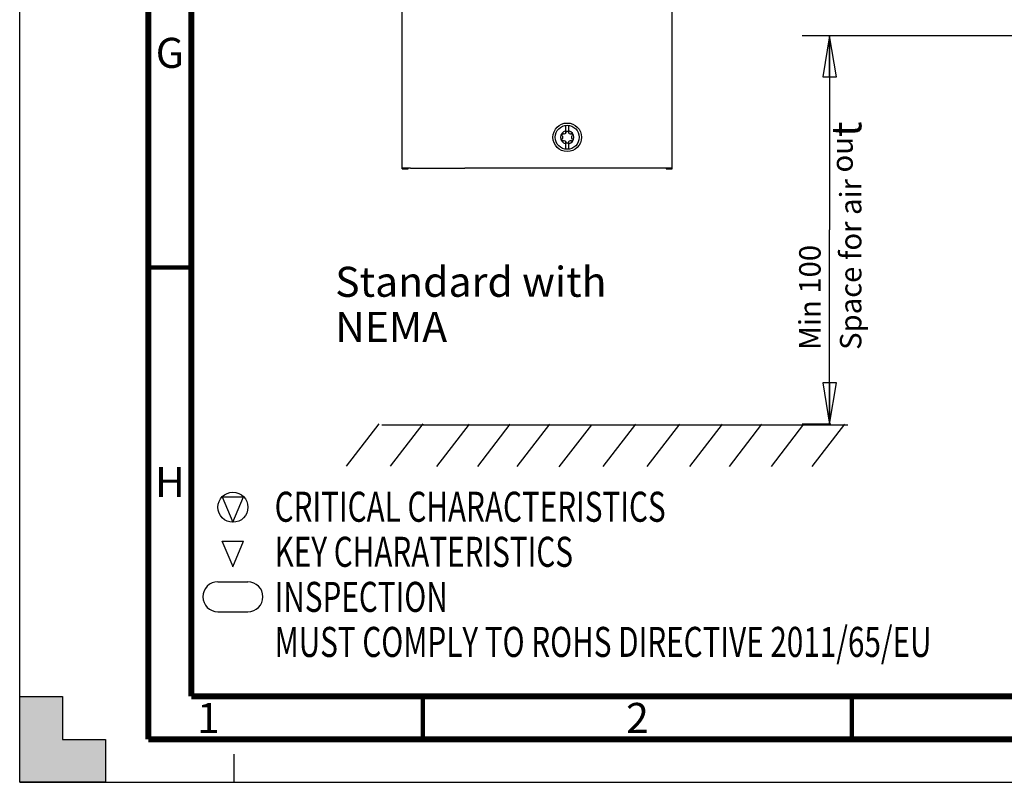
# Model space of a CAD drawing. Units: millimetres. Extents: x 0 to 594, y 0 to 420.
# Drawn here: x 0 to 115, y 0 to 89 of the extents above; entities that cross this region are included whole.
import ezdxf

# ---------------------------------------------------------------- set-up
doc = ezdxf.new("R2010")
doc.units = ezdxf.units.MM
doc.header["$LTSCALE"] = 32.67
doc.linetypes.add('DASHED', pattern=[0.2, 0.1, -0.1])
doc.layers.get('0').update_dxf_attribs({"linetype": 'CONTINUOUS'})
doc.styles.get("Standard").update_dxf_attribs({"font": 'txt', "width": 0.725})
doc.styles.add('TEXTSTYLE_5', font='ar_wgl__.ttf')
doc.dimstyles.new('DIMSTYLE_1', dxfattribs={"dimtxt": 3.5, "dimasz": 4.8, "dimexe": 3.2, "dimexo": 1.6, "dimgap": 0.875, "dimtad": 0, "dimtih": 1, "dimtoh": 1, "dimdec": 1, "dimlfac": 2.857143, "dimzin": 0, "dimdsep": 46, "dimtxsty": 'STANDARD', "dimblk": 'CLOSED', "dimblk1": 'CLOSED', "dimblk2": 'CLOSED', "dimcen": 0.09, "dimadec": 1, "dimazin": 0, "dimtfac": 1, "dimtdec": 1, "dimtofl": 0, "dimtmove": 0, "dimatfit": 3, "dimldrblk": 'CLOSED', "dimfxl": 1, "dimtolj": 1, "dimtzin": 0, "dimarcsym": 0})

# ---------------------------------------------------------------- blocks, each defined once
blk = doc.blocks.new('SPECIALCHARACTERISTICS_BL2', base_point=(77.15, 24.24))
at = {"color": 7, "linetype": 'CONTINUOUS'}
for p, q in [((23.61, 33.28), (26.09, 33.28)), ((23.61, 33.28), (24.85, 30.3)), ((24.85, 30.3), (26.09, 33.28)), ((23.61, 28.11), (26.09, 28.11)), ((24.86, 25.12), (23.61, 28.11)), ((24.85, 25.12), (26.09, 28.11)), ((23.1, 23.37), (26.6, 23.36)), ((23.1, 19.87), (26.6, 19.85))]:
    blk.add_line(p, q, dxfattribs=at)
blk.add_circle((24.85, 32.05), 1.75, dxfattribs=at)
for centre, radius, start, end in [((23.1, 21.62), 1.75, 90, 270), ((26.6, 21.62), 1.74, 270, 90)]:
    blk.add_arc(centre, radius, start, end, dxfattribs=at)
at = {"color": 2, "linetype": 'CONTINUOUS', "width": 0.725}
for s, p in [('CRITICAL CHARACTERISTICS', (29.71, 30.36)), ('KEY CHARATERISTICS', (29.71, 25.11)), ('INSPECTION', (29.71, 19.86)), ('MUST COMPLY TO ROHS DIRECTIVE 2011/65/EU', (29.71, 14.61))]:
    blk.add_text(s, height=3.5, dxfattribs=at).set_placement(p)
blk = doc.blocks.new('_CLOSED')
at = {"color": 0, "linetype": 'BYBLOCK'}
for p, q in [((0, 0), (-1, 0.167)), ((-1, 0.167), (-1, -0.167)), ((-1, -0.167), (0, 0)), ((-1, 0), (0, 0))]:
    blk.add_line(p, q, dxfattribs=at)
blk = doc.blocks.new('*D7')
at = {"color": 2, "linetype": 'CONTINUOUS'}
for p, q in [((93.53, 86.99), (91.2, 86.99)), ((132.24, 86.99), (93.53, 86.99)), ((94.4, 86.99), (94.4, 64.36)), ((94.4, 41.73), (94.4, 64.36)), ((93.53, 41.73), (91.2, 41.73)), ((94.52, 41.73), (93.53, 41.73))]:
    blk.add_line(p, q, dxfattribs=at)
at = {"color": 2, "linetype": 'CONTINUOUS', "xscale": 4.8, "yscale": 4.8, "zscale": 4.8}
for p, rotation in [((94.4, 86.99), 90), ((94.4, 41.73), 270)]:
    blk.add_blockref('_CLOSED', p, dxfattribs=dict(at, rotation=rotation))

msp = doc.modelspace()

# ---------------------------------------------------------------- hatches: boundary and pattern name
at = {"linetype": 'CONTINUOUS'}
h = msp.add_hatch(color=7, dxfattribs=at)
h.paths.add_polyline_path([(0, 410), (5, 410), (5, 415), (10, 415), (10, 420), (0, 420)])
h.paths.add_polyline_path([(0, 10), (5, 10), (5, 5), (10, 5), (10, 0), (0, 0)])
h.paths.add_polyline_path([(594, 0), (594, 10), (589, 10), (589, 5), (584, 5), (584, 0)])
h.paths.add_polyline_path([(589, 410), (589, 415), (584, 415), (584, 420), (594, 420), (594, 410)])

# ---------------------------------------------------------------- linework, layer by layer
at = {"color": 7, "linetype": 'CONTINUOUS'}
for p, q in [((0, 0), (0, 420)), ((44.56, 71.489), (44.56, 170.36)), ((76.06, 71.489), (76.06, 90.943)), ((63.635, 75.659), (63.635, 76.549)), ((63.985, 75.659), (63.985, 76.549)), ((63.635, 73.771), (63.635, 74.662)), ((63.985, 73.771), (63.985, 74.662)), ((44.56, 71.489), (45.26, 71.489)), ((45.26, 71.489), (45.26, 71.546)), ((45.54, 71.548), (49.21, 71.548)), ((49.458, 71.548), (51.868, 71.553)), ((75.08, 71.553), (52.561, 71.553)), ((75.36, 71.551), (75.36, 71.489)), ((75.36, 71.489), (76.06, 71.489)), ((41.839, 41.76), (38.044, 36.848)), ((42.208, 41.656), (96.531, 41.663)), ((46.974, 41.76), (43.179, 36.848)), ((52.378, 41.728), (48.583, 36.817)), ((57.133, 41.728), (53.338, 36.817)), ((61.741, 41.728), (57.946, 36.817)), ((66.642, 41.655), (62.847, 36.744)), ((71.763, 41.728), (67.968, 36.817)), ((76.883, 41.728), (73.088, 36.817)), ((81.857, 41.728), (78.062, 36.817)), ((86.466, 41.728), (82.671, 36.817)), ((91.367, 41.728), (87.572, 36.817)), ((96.122, 41.728), (92.327, 36.817)), ((0, 0), (0, 10)), ((0, 10), (5, 10)), ((5, 10), (5, 5)), ((5, 5), (10, 5)), ((10, 5), (10, 0)), ((10, 0), (0, 0)), ((0, 0), (594, 0))]:
    msp.add_line(p, q, dxfattribs=at)
at = {"color": 7, "linetype": 'DASHED'}
msp.add_line((25, 0), (25, 5), dxfattribs=at)
at = {"color": 7, "linetype": 'CONTINUOUS'}
for points, const_width in [([(15, 5), (15, 415)], 0.7), ([(20, 10), (20, 410)], 0.7), ([(15, 60), (20, 60)], 0.5), ([(20, 10), (584, 10)], 0.7), ([(47, 5), (47, 10)], 0.5), ([(97, 5), (97, 10)], 0.5), ([(15, 5), (589, 5)], 0.7)]:
    msp.add_lwpolyline(points, dxfattribs=dict(at, const_width=const_width))
for radius in [1.663, 1.4]:
    msp.add_circle((63.81, 75.16), radius, dxfattribs=at)
for centre, radius, start, end in [((63.81, 75.16), 0.767, 103.18769, 256.81231), ((63.439, 75.804), 0.244, 253.63362, 346.36638), ((63.81, 75.713), 0.138, 13.63362, 166.36638), ((64.181, 75.804), 0.244, 193.63362, 286.36638), ((63.81, 75.16), 0.767, 283.18769, 76.81231), ((63.331, 75.437), 0.138, 73.63362, 226.36638), ((63.331, 74.884), 0.138, 133.63362, 286.36638), ((63.067, 75.16), 0.244, 313.63362, 46.36638), ((63.439, 74.517), 0.244, 13.63362, 106.36638), ((64.181, 74.517), 0.244, 73.63362, 166.36638), ((64.289, 75.437), 0.138, 313.63362, 106.36638), ((64.289, 74.884), 0.138, 253.63362, 46.36638), ((64.553, 75.16), 0.244, 133.63362, 226.36638), ((63.81, 74.607), 0.138, 193.63362, 346.36638)]:
    msp.add_arc(centre, radius, start, end, dxfattribs=at)
for centre, major_axis, start_param, end_param in [((45.54, 71.546), (0.98, 0), 1.5707963, 3.1415927), ((49.21, 71.549), (0.35, 0), -1.5707963, -0.7853982), ((52.561, 71.551), (0.98, 0), 1.5707963, 2.3561945), ((75.08, 71.551), (0.98, 0), 0, 1.5707963)]:
    msp.add_ellipse(centre, major_axis=major_axis, ratio=0.0017453, start_param=start_param, end_param=end_param, dxfattribs=at)

# ---------------------------------------------------------------- block references
at = {"color": 2, "linetype": 'CONTINUOUS'}
msp.add_blockref('SPECIALCHARACTERISTICS_BL2', (77.154, 24.239), dxfattribs=at)

# ---------------------------------------------------------------- texts
at = {"color": 2, "linetype": 'CONTINUOUS', "char_height": 3.5, "width": 2.5375, "attachment_point": 2, "line_spacing_factor": 0.9}
for s, insert in [('G', (17.5, 86.75)), ('H', (17.5, 36.75)), ('1', (22, 9.25)), ('2', (72, 9.25))]:
    msp.add_mtext(s, dxfattribs=dict(at, insert=insert))
at = {"color": 2, "linetype": 'CONTINUOUS', "insert": (90.846, 50.387), "char_height": 2.5, "width": 31.5375, "attachment_point": 1, "rotation": 90, "line_spacing_factor": 0.9}
msp.add_mtext('Min 100\\PSpace for air ou\\H3.5;t', dxfattribs=at)
at = {"color": 2, "linetype": 'CONTINUOUS', "insert": (36.772, 60.072), "char_height": 3.5, "width": 45.30483, "attachment_point": 1, "line_spacing_factor": 0.9, "style": 'TEXTSTYLE_5'}
msp.add_mtext('Standard with NEMA', dxfattribs=at)

# ---------------------------------------------------------------- dimensions: what is measured, and where the dimension line sits
at = {"color": 2, "linetype": 'CONTINUOUS'}
dim = msp.add_linear_dim(base=(94.402, 41.728), p1=(133.836, 86.99), p2=(89.602, 41.728), angle=270, text=' ', dimstyle='DIMSTYLE_1', override={"dimtad": 1, "dimtih": 0, "dimtoh": 0}, dxfattribs=at)
dim.commit()
dim.dimension.update_dxf_attribs({"geometry": '*D7', "text_midpoint": (94.402, 62.478), "dimtype": 160})

doc.saveas('drawing.dxf')
